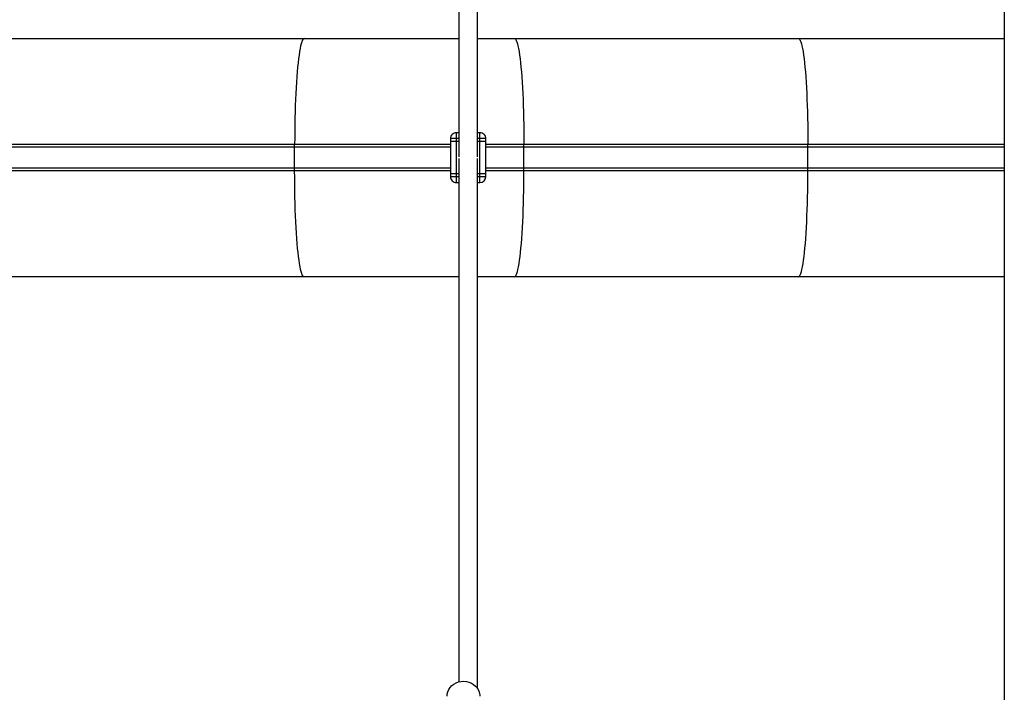
# Model space of a CAD drawing. Units: millimetres. Extents: x 1328 to 12661, y 1277 to 6231.
# Drawn here: x 7830 to 8667, y 3124 to 3695 of the extents above; entities that cross this region are included whole.
import ezdxf

# ---------------------------------------------------------------- set-up
doc = ezdxf.new("R2010")
doc.units = ezdxf.units.MM
doc.layers.add('Warstwa 1', color=7, linetype='Continuous')

msp = doc.modelspace()

# ---------------------------------------------------------------- linework, layer by layer
at = {"layer": 'Warstwa 1'}
for points in [[(8666.9, 4222.09), (8666.9, 4222.09), (8666.9, 2936), (8666.9, 2936)], [(8203.35, 4025.86), (8203.35, 4025.86), (8203.35, 3578.56), (8203.35, 3578.56)], [(8203.35, 4025.86), (8203.35, 4025.86), (8203.35, 3578.56), (8203.35, 3578.56)], [(8219.35, 3578.56), (8219.35, 3578.56), (8219.35, 4024.27), (8219.35, 4024.27)], [(8219.35, 3578.56), (8219.35, 3578.56), (8219.35, 4024.27), (8219.35, 4024.27)], [(7799.01, 3679.04), (7799.01, 3679.04), (8071.93, 3679.04), (8071.93, 3679.04)], [(8071.93, 3679.04), (8071.93, 3679.04), (8203.35, 3679.04), (8203.35, 3679.04)], [(8219.35, 3679.04), (8219.35, 3679.04), (8250.78, 3679.04), (8250.78, 3679.04)], [(8250.78, 3679.04), (8250.78, 3679.04), (8492.05, 3679.04), (8492.05, 3679.04)], [(8492.05, 3679.04), (8492.05, 3679.04), (8666.9, 3679.04), (8666.9, 3679.04)], [(8201.35, 3594.04), (8201.35, 3594.04), (8201.35, 3599.04), (8201.35, 3599.04)], [(8203.35, 3599.04), (8203.35, 3599.04), (8201.35, 3599.04), (8201.35, 3599.04)], [(8221.35, 3599.04), (8221.35, 3599.04), (8219.35, 3599.04), (8219.35, 3599.04)], [(8221.35, 3594.04), (8221.35, 3594.04), (8221.35, 3599.04), (8221.35, 3599.04)], [(8063.96, 3589.04), (8063.96, 3589.04), (7791.04, 3589.04), (7791.04, 3589.04)], [(8063.96, 3569.04), (8063.96, 3569.04), (8063.96, 3589.04), (8063.96, 3589.04)], [(8196.35, 3589.04), (8196.35, 3589.04), (8063.96, 3589.04), (8063.96, 3589.04)], [(8196.35, 3594.04), (8196.35, 3594.04), (8196.35, 3564.04), (8196.35, 3564.04)], [(8201.35, 3594.04), (8201.35, 3594.04), (8196.35, 3594.04), (8196.35, 3594.04)], [(8196.35, 3591.64), (8196.35, 3591.64), (8196.35, 3561.64), (8196.35, 3561.64)], [(8201.35, 3591.64), (8201.35, 3591.64), (8196.35, 3591.64), (8196.35, 3591.64)], [(8201.35, 3564.04), (8201.35, 3564.04), (8201.35, 3594.04), (8201.35, 3594.04)], [(8203.35, 3594.04), (8203.35, 3594.04), (8201.35, 3594.04), (8201.35, 3594.04)], [(8201.35, 3561.64), (8201.35, 3561.64), (8201.35, 3591.64), (8201.35, 3591.64)], [(8203.35, 3591.64), (8203.35, 3591.64), (8201.35, 3591.64), (8201.35, 3591.64)], [(8221.35, 3594.04), (8221.35, 3594.04), (8219.35, 3594.04), (8219.35, 3594.04)], [(8221.35, 3591.64), (8221.35, 3591.64), (8219.35, 3591.64), (8219.35, 3591.64)], [(8221.35, 3564.04), (8221.35, 3564.04), (8221.35, 3594.04), (8221.35, 3594.04)], [(8226.35, 3594.04), (8226.35, 3594.04), (8221.35, 3594.04), (8221.35, 3594.04)], [(8221.35, 3561.64), (8221.35, 3561.64), (8221.35, 3591.64), (8221.35, 3591.64)], [(8226.35, 3591.64), (8226.35, 3591.64), (8221.35, 3591.64), (8221.35, 3591.64)], [(8226.35, 3564.04), (8226.35, 3564.04), (8226.35, 3594.04), (8226.35, 3594.04)], [(8226.35, 3561.64), (8226.35, 3561.64), (8226.35, 3591.64), (8226.35, 3591.64)], [(8258.75, 3589.04), (8258.75, 3589.04), (8226.35, 3589.04), (8226.35, 3589.04)], [(8258.75, 3569.04), (8258.75, 3569.04), (8258.75, 3589.04), (8258.75, 3589.04)], [(8500.02, 3589.04), (8500.02, 3589.04), (8258.75, 3589.04), (8258.75, 3589.04)], [(8500.02, 3569.04), (8500.02, 3569.04), (8500.02, 3589.04), (8500.02, 3589.04)], [(8666.9, 3589.04), (8666.9, 3589.04), (8500.02, 3589.04), (8500.02, 3589.04)], [(8063.96, 3586.64), (8063.96, 3586.64), (7791.04, 3586.64), (7791.04, 3586.64)], [(8063.96, 3566.64), (8063.96, 3566.64), (8063.96, 3586.64), (8063.96, 3586.64)], [(8196.35, 3586.64), (8196.35, 3586.64), (8063.96, 3586.64), (8063.96, 3586.64)], [(8258.75, 3586.64), (8258.75, 3586.64), (8226.35, 3586.64), (8226.35, 3586.64)], [(8258.75, 3566.64), (8258.75, 3566.64), (8258.75, 3586.64), (8258.75, 3586.64)], [(8500.02, 3586.64), (8500.02, 3586.64), (8258.75, 3586.64), (8258.75, 3586.64)], [(8500.02, 3566.64), (8500.02, 3566.64), (8500.02, 3586.64), (8500.02, 3586.64)], [(8666.9, 3586.64), (8666.9, 3586.64), (8500.02, 3586.64), (8500.02, 3586.64)], [(8203.35, 3577.13), (8203.35, 3577.13), (8203.35, 3132.48), (8203.35, 3132.48)], [(8203.35, 3577.13), (8203.35, 3577.13), (8203.35, 3132.48), (8203.35, 3132.48)], [(8219.35, 3126.85), (8219.35, 3126.85), (8219.35, 3577.13), (8219.35, 3577.13)], [(8219.35, 3126.85), (8219.35, 3126.85), (8219.35, 3577.13), (8219.35, 3577.13)], [(8063.96, 3569.04), (8063.96, 3569.04), (7791.04, 3569.04), (7791.04, 3569.04)], [(8063.96, 3566.64), (8063.96, 3566.64), (7791.04, 3566.64), (7791.04, 3566.64)], [(8196.35, 3569.04), (8196.35, 3569.04), (8063.96, 3569.04), (8063.96, 3569.04)], [(8196.35, 3566.64), (8196.35, 3566.64), (8063.96, 3566.64), (8063.96, 3566.64)], [(8201.35, 3564.04), (8201.35, 3564.04), (8196.35, 3564.04), (8196.35, 3564.04)], [(8203.35, 3564.04), (8203.35, 3564.04), (8201.35, 3564.04), (8201.35, 3564.04)], [(8221.35, 3564.04), (8221.35, 3564.04), (8219.35, 3564.04), (8219.35, 3564.04)], [(8226.35, 3564.04), (8226.35, 3564.04), (8221.35, 3564.04), (8221.35, 3564.04)], [(8258.75, 3569.04), (8258.75, 3569.04), (8226.35, 3569.04), (8226.35, 3569.04)], [(8258.75, 3566.64), (8258.75, 3566.64), (8226.35, 3566.64), (8226.35, 3566.64)], [(8500.02, 3569.04), (8500.02, 3569.04), (8258.75, 3569.04), (8258.75, 3569.04)], [(8500.02, 3566.64), (8500.02, 3566.64), (8258.75, 3566.64), (8258.75, 3566.64)], [(8666.9, 3569.04), (8666.9, 3569.04), (8500.02, 3569.04), (8500.02, 3569.04)], [(8666.9, 3566.64), (8666.9, 3566.64), (8500.02, 3566.64), (8500.02, 3566.64)], [(8201.35, 3561.64), (8201.35, 3561.64), (8196.35, 3561.64), (8196.35, 3561.64)], [(8201.35, 3556.64), (8201.35, 3556.64), (8201.35, 3561.64), (8201.35, 3561.64)], [(8203.35, 3561.64), (8203.35, 3561.64), (8201.35, 3561.64), (8201.35, 3561.64)], [(8201.35, 3556.64), (8201.35, 3556.64), (8203.35, 3556.64), (8203.35, 3556.64)], [(8221.35, 3561.64), (8221.35, 3561.64), (8219.35, 3561.64), (8219.35, 3561.64)], [(8219.35, 3556.64), (8219.35, 3556.64), (8221.35, 3556.64), (8221.35, 3556.64)], [(8226.35, 3561.64), (8226.35, 3561.64), (8221.35, 3561.64), (8221.35, 3561.64)], [(8221.35, 3556.64), (8224.12, 3556.64), (8226.35, 3558.88), (8226.35, 3561.64)], [(8221.35, 3556.64), (8221.35, 3556.64), (8221.35, 3561.64), (8221.35, 3561.64)], [(8071.93, 3476.64), (8071.93, 3476.64), (7799.01, 3476.64), (7799.01, 3476.64)], [(8203.35, 3476.64), (8203.35, 3476.64), (8071.93, 3476.64), (8071.93, 3476.64)], [(8250.78, 3476.64), (8250.78, 3476.64), (8219.35, 3476.64), (8219.35, 3476.64)], [(8492.05, 3476.64), (8492.05, 3476.64), (8250.78, 3476.64), (8250.78, 3476.64)], [(8666.9, 3476.64), (8666.9, 3476.64), (8492.05, 3476.64), (8492.05, 3476.64)]]:
    msp.add_open_spline(points, degree=3, dxfattribs=at)
for points, knots in [([(8071.93, 3679.04), (8071.93, 3679.04), (8071.43, 3678.87), (8071.43, 3678.87), (8071.43, 3678.87), (8071.43, 3678.87), (8070.93, 3678.33), (8070.93, 3678.33), (8070.93, 3678.33), (8070.93, 3678.33), (8070.44, 3677.45), (8070.44, 3677.45), (8070.44, 3677.45), (8070.44, 3677.45), (8069.95, 3676.22), (8069.95, 3676.22), (8069.95, 3676.22), (8069.95, 3676.22), (8069.47, 3674.64), (8069.47, 3674.64), (8069.47, 3674.64), (8069.47, 3674.64), (8069, 3672.72), (8069, 3672.72), (8069, 3672.72), (8069, 3672.72), (8068.54, 3670.48), (8068.54, 3670.48), (8068.54, 3670.48), (8068.54, 3670.48), (8068.09, 3667.91), (8068.09, 3667.91), (8068.09, 3667.91), (8068.09, 3667.91), (8067.66, 3665.03), (8067.66, 3665.03), (8067.66, 3665.03), (8067.66, 3665.03), (8067.25, 3661.86), (8067.25, 3661.86), (8067.25, 3661.86), (8067.25, 3661.86), (8066.85, 3658.39), (8066.85, 3658.39), (8066.85, 3658.39), (8066.85, 3658.39), (8066.47, 3654.65), (8066.47, 3654.65), (8066.47, 3654.65), (8066.47, 3654.65), (8066.12, 3650.65), (8066.12, 3650.65), (8066.12, 3650.65), (8066.12, 3650.65), (8065.79, 3646.41), (8065.79, 3646.41), (8065.79, 3646.41), (8065.79, 3646.41), (8065.48, 3641.94), (8065.48, 3641.94), (8065.48, 3641.94), (8065.48, 3641.94), (8065.2, 3637.27), (8065.2, 3637.27), (8065.2, 3637.27), (8065.2, 3637.27), (8064.95, 3632.4), (8064.95, 3632.4), (8064.95, 3632.4), (8064.95, 3632.4), (8064.72, 3627.36), (8064.72, 3627.36), (8064.72, 3627.36), (8064.72, 3627.36), (8064.52, 3622.17), (8064.52, 3622.17), (8064.52, 3622.17), (8064.52, 3622.17), (8064.35, 3616.86), (8064.35, 3616.86), (8064.35, 3616.86), (8064.35, 3616.86), (8064.21, 3611.43), (8064.21, 3611.43), (8064.21, 3611.43), (8064.21, 3611.43), (8064.1, 3605.91), (8064.1, 3605.91), (8064.1, 3605.91), (8064.1, 3605.91), (8064.02, 3600.32), (8064.02, 3600.32), (8064.02, 3600.32), (8064.02, 3600.32), (8063.98, 3594.69), (8063.98, 3594.69), (8063.98, 3594.69), (8063.98, 3594.69), (8063.96, 3589.04), (8063.96, 3589.04)], [0, 0, 0, 0, 0.038462, 0.038462, 0.038462, 0.038462, 0.076923, 0.076923, 0.076923, 0.076923, 0.115385, 0.115385, 0.115385, 0.115385, 0.153846, 0.153846, 0.153846, 0.153846, 0.192308, 0.192308, 0.192308, 0.192308, 0.230769, 0.230769, 0.230769, 0.230769, 0.269231, 0.269231, 0.269231, 0.269231, 0.307692, 0.307692, 0.307692, 0.307692, 0.346154, 0.346154, 0.346154, 0.346154, 0.384615, 0.384615, 0.384615, 0.384615, 0.423077, 0.423077, 0.423077, 0.423077, 0.461538, 0.461538, 0.461538, 0.461538, 0.5, 0.5, 0.5, 0.5, 0.538462, 0.538462, 0.538462, 0.538462, 0.576923, 0.576923, 0.576923, 0.576923, 0.615385, 0.615385, 0.615385, 0.615385, 0.653846, 0.653846, 0.653846, 0.653846, 0.692308, 0.692308, 0.692308, 0.692308, 0.730769, 0.730769, 0.730769, 0.730769, 0.769231, 0.769231, 0.769231, 0.769231, 0.807692, 0.807692, 0.807692, 0.807692, 0.846154, 0.846154, 0.846154, 0.846154, 0.884615, 0.884615, 0.884615, 0.884615, 0.923077, 0.923077, 0.923077, 0.923077, 1, 1, 1, 1]), ([(8250.78, 3679.04), (8250.78, 3679.04), (8251.28, 3678.87), (8251.28, 3678.87), (8251.28, 3678.87), (8251.28, 3678.87), (8251.78, 3678.33), (8251.78, 3678.33), (8251.78, 3678.33), (8251.78, 3678.33), (8252.27, 3677.45), (8252.27, 3677.45), (8252.27, 3677.45), (8252.27, 3677.45), (8252.76, 3676.22), (8252.76, 3676.22), (8252.76, 3676.22), (8252.76, 3676.22), (8253.24, 3674.64), (8253.24, 3674.64), (8253.24, 3674.64), (8253.24, 3674.64), (8253.71, 3672.72), (8253.71, 3672.72), (8253.71, 3672.72), (8253.71, 3672.72), (8254.17, 3670.48), (8254.17, 3670.48), (8254.17, 3670.48), (8254.17, 3670.48), (8254.62, 3667.91), (8254.62, 3667.91), (8254.62, 3667.91), (8254.62, 3667.91), (8255.05, 3665.03), (8255.05, 3665.03), (8255.05, 3665.03), (8255.05, 3665.03), (8255.46, 3661.86), (8255.46, 3661.86), (8255.46, 3661.86), (8255.46, 3661.86), (8255.86, 3658.39), (8255.86, 3658.39), (8255.86, 3658.39), (8255.86, 3658.39), (8256.23, 3654.65), (8256.23, 3654.65), (8256.23, 3654.65), (8256.23, 3654.65), (8256.59, 3650.65), (8256.59, 3650.65), (8256.59, 3650.65), (8256.59, 3650.65), (8256.92, 3646.41), (8256.92, 3646.41), (8256.92, 3646.41), (8256.92, 3646.41), (8257.23, 3641.94), (8257.23, 3641.94), (8257.23, 3641.94), (8257.23, 3641.94), (8257.51, 3637.27), (8257.51, 3637.27), (8257.51, 3637.27), (8257.51, 3637.27), (8257.76, 3632.4), (8257.76, 3632.4), (8257.76, 3632.4), (8257.76, 3632.4), (8257.99, 3627.36), (8257.99, 3627.36), (8257.99, 3627.36), (8257.99, 3627.36), (8258.19, 3622.17), (8258.19, 3622.17), (8258.19, 3622.17), (8258.19, 3622.17), (8258.36, 3616.86), (8258.36, 3616.86), (8258.36, 3616.86), (8258.36, 3616.86), (8258.5, 3611.43), (8258.5, 3611.43), (8258.5, 3611.43), (8258.5, 3611.43), (8258.61, 3605.91), (8258.61, 3605.91), (8258.61, 3605.91), (8258.61, 3605.91), (8258.69, 3600.32), (8258.69, 3600.32), (8258.69, 3600.32), (8258.69, 3600.32), (8258.73, 3594.69), (8258.73, 3594.69), (8258.73, 3594.69), (8258.73, 3594.69), (8258.75, 3589.04), (8258.75, 3589.04)], [0, 0, 0, 0, 0.038462, 0.038462, 0.038462, 0.038462, 0.076923, 0.076923, 0.076923, 0.076923, 0.115385, 0.115385, 0.115385, 0.115385, 0.153846, 0.153846, 0.153846, 0.153846, 0.192308, 0.192308, 0.192308, 0.192308, 0.230769, 0.230769, 0.230769, 0.230769, 0.269231, 0.269231, 0.269231, 0.269231, 0.307692, 0.307692, 0.307692, 0.307692, 0.346154, 0.346154, 0.346154, 0.346154, 0.384615, 0.384615, 0.384615, 0.384615, 0.423077, 0.423077, 0.423077, 0.423077, 0.461538, 0.461538, 0.461538, 0.461538, 0.5, 0.5, 0.5, 0.5, 0.538462, 0.538462, 0.538462, 0.538462, 0.576923, 0.576923, 0.576923, 0.576923, 0.615385, 0.615385, 0.615385, 0.615385, 0.653846, 0.653846, 0.653846, 0.653846, 0.692308, 0.692308, 0.692308, 0.692308, 0.730769, 0.730769, 0.730769, 0.730769, 0.769231, 0.769231, 0.769231, 0.769231, 0.807692, 0.807692, 0.807692, 0.807692, 0.846154, 0.846154, 0.846154, 0.846154, 0.884615, 0.884615, 0.884615, 0.884615, 0.923077, 0.923077, 0.923077, 0.923077, 1, 1, 1, 1]), ([(8492.05, 3679.04), (8492.05, 3679.04), (8492.55, 3678.87), (8492.55, 3678.87), (8492.55, 3678.87), (8492.55, 3678.87), (8493.05, 3678.33), (8493.05, 3678.33), (8493.05, 3678.33), (8493.05, 3678.33), (8493.55, 3677.45), (8493.55, 3677.45), (8493.55, 3677.45), (8493.55, 3677.45), (8494.04, 3676.22), (8494.04, 3676.22), (8494.04, 3676.22), (8494.04, 3676.22), (8494.52, 3674.64), (8494.52, 3674.64), (8494.52, 3674.64), (8494.52, 3674.64), (8494.99, 3672.72), (8494.99, 3672.72), (8494.99, 3672.72), (8494.99, 3672.72), (8495.45, 3670.48), (8495.45, 3670.48), (8495.45, 3670.48), (8495.45, 3670.48), (8495.89, 3667.91), (8495.89, 3667.91), (8495.89, 3667.91), (8495.89, 3667.91), (8496.32, 3665.03), (8496.32, 3665.03), (8496.32, 3665.03), (8496.32, 3665.03), (8496.74, 3661.86), (8496.74, 3661.86), (8496.74, 3661.86), (8496.74, 3661.86), (8497.13, 3658.39), (8497.13, 3658.39), (8497.13, 3658.39), (8497.13, 3658.39), (8497.51, 3654.65), (8497.51, 3654.65), (8497.51, 3654.65), (8497.51, 3654.65), (8497.86, 3650.65), (8497.86, 3650.65), (8497.86, 3650.65), (8497.86, 3650.65), (8498.19, 3646.41), (8498.19, 3646.41), (8498.19, 3646.41), (8498.19, 3646.41), (8498.5, 3641.94), (8498.5, 3641.94), (8498.5, 3641.94), (8498.5, 3641.94), (8498.78, 3637.27), (8498.78, 3637.27), (8498.78, 3637.27), (8498.78, 3637.27), (8499.04, 3632.4), (8499.04, 3632.4), (8499.04, 3632.4), (8499.04, 3632.4), (8499.26, 3627.36), (8499.26, 3627.36), (8499.26, 3627.36), (8499.26, 3627.36), (8499.46, 3622.17), (8499.46, 3622.17), (8499.46, 3622.17), (8499.46, 3622.17), (8499.63, 3616.86), (8499.63, 3616.86), (8499.63, 3616.86), (8499.63, 3616.86), (8499.77, 3611.43), (8499.77, 3611.43), (8499.77, 3611.43), (8499.77, 3611.43), (8499.88, 3605.91), (8499.88, 3605.91), (8499.88, 3605.91), (8499.88, 3605.91), (8499.96, 3600.32), (8499.96, 3600.32), (8499.96, 3600.32), (8499.96, 3600.32), (8500.01, 3594.69), (8500.01, 3594.69), (8500.01, 3594.69), (8500.01, 3594.69), (8500.02, 3589.04), (8500.02, 3589.04)], [0, 0, 0, 0, 0.038462, 0.038462, 0.038462, 0.038462, 0.076923, 0.076923, 0.076923, 0.076923, 0.115385, 0.115385, 0.115385, 0.115385, 0.153846, 0.153846, 0.153846, 0.153846, 0.192308, 0.192308, 0.192308, 0.192308, 0.230769, 0.230769, 0.230769, 0.230769, 0.269231, 0.269231, 0.269231, 0.269231, 0.307692, 0.307692, 0.307692, 0.307692, 0.346154, 0.346154, 0.346154, 0.346154, 0.384615, 0.384615, 0.384615, 0.384615, 0.423077, 0.423077, 0.423077, 0.423077, 0.461538, 0.461538, 0.461538, 0.461538, 0.5, 0.5, 0.5, 0.5, 0.538462, 0.538462, 0.538462, 0.538462, 0.576923, 0.576923, 0.576923, 0.576923, 0.615385, 0.615385, 0.615385, 0.615385, 0.653846, 0.653846, 0.653846, 0.653846, 0.692308, 0.692308, 0.692308, 0.692308, 0.730769, 0.730769, 0.730769, 0.730769, 0.769231, 0.769231, 0.769231, 0.769231, 0.807692, 0.807692, 0.807692, 0.807692, 0.846154, 0.846154, 0.846154, 0.846154, 0.884615, 0.884615, 0.884615, 0.884615, 0.923077, 0.923077, 0.923077, 0.923077, 1, 1, 1, 1]), ([(8201.35, 3599.04), (8200.03, 3599.04), (8198.76, 3598.52), (8197.82, 3597.58), (8197.82, 3597.58), (8196.88, 3596.64), (8196.35, 3595.37), (8196.35, 3594.04)], [0, 0, 0, 0, 0.333333, 0.333333, 0.333333, 0.333333, 1, 1, 1, 1]), ([(8226.35, 3594.04), (8226.35, 3595.37), (8225.83, 3596.64), (8224.89, 3597.58), (8224.89, 3597.58), (8223.95, 3598.52), (8222.68, 3599.04), (8221.35, 3599.04)], [0, 0, 0, 0, 0.333333, 0.333333, 0.333333, 0.333333, 1, 1, 1, 1]), ([(8071.93, 3476.64), (8071.93, 3476.64), (8071.43, 3476.82), (8071.43, 3476.82), (8071.43, 3476.82), (8071.43, 3476.82), (8070.93, 3477.35), (8070.93, 3477.35), (8070.93, 3477.35), (8070.93, 3477.35), (8070.44, 3478.24), (8070.44, 3478.24), (8070.44, 3478.24), (8070.44, 3478.24), (8069.95, 3479.47), (8069.95, 3479.47), (8069.95, 3479.47), (8069.95, 3479.47), (8069.47, 3481.05), (8069.47, 3481.05), (8069.47, 3481.05), (8069.47, 3481.05), (8069, 3482.96), (8069, 3482.96), (8069, 3482.96), (8069, 3482.96), (8068.54, 3485.21), (8068.54, 3485.21), (8068.54, 3485.21), (8068.54, 3485.21), (8068.09, 3487.78), (8068.09, 3487.78), (8068.09, 3487.78), (8068.09, 3487.78), (8067.66, 3490.65), (8067.66, 3490.65), (8067.66, 3490.65), (8067.66, 3490.65), (8067.25, 3493.83), (8067.25, 3493.83), (8067.25, 3493.83), (8067.25, 3493.83), (8066.85, 3497.3), (8066.85, 3497.3), (8066.85, 3497.3), (8066.85, 3497.3), (8066.47, 3501.04), (8066.47, 3501.04), (8066.47, 3501.04), (8066.47, 3501.04), (8066.12, 3505.03), (8066.12, 3505.03), (8066.12, 3505.03), (8066.12, 3505.03), (8065.79, 3509.28), (8065.79, 3509.28), (8065.79, 3509.28), (8065.79, 3509.28), (8065.48, 3513.74), (8065.48, 3513.74), (8065.48, 3513.74), (8065.48, 3513.74), (8065.2, 3518.42), (8065.2, 3518.42), (8065.2, 3518.42), (8065.2, 3518.42), (8064.95, 3523.29), (8064.95, 3523.29), (8064.95, 3523.29), (8064.95, 3523.29), (8064.72, 3528.32), (8064.72, 3528.32), (8064.72, 3528.32), (8064.72, 3528.32), (8064.52, 3533.51), (8064.52, 3533.51), (8064.52, 3533.51), (8064.52, 3533.51), (8064.35, 3538.83), (8064.35, 3538.83), (8064.35, 3538.83), (8064.35, 3538.83), (8064.21, 3544.26), (8064.21, 3544.26), (8064.21, 3544.26), (8064.21, 3544.26), (8064.1, 3549.78), (8064.1, 3549.78), (8064.1, 3549.78), (8064.1, 3549.78), (8064.02, 3555.36), (8064.02, 3555.36), (8064.02, 3555.36), (8064.02, 3555.36), (8063.98, 3560.99), (8063.98, 3560.99), (8063.98, 3560.99), (8063.98, 3560.99), (8063.96, 3566.64), (8063.96, 3566.64)], [0, 0, 0, 0, 0.038462, 0.038462, 0.038462, 0.038462, 0.076923, 0.076923, 0.076923, 0.076923, 0.115385, 0.115385, 0.115385, 0.115385, 0.153846, 0.153846, 0.153846, 0.153846, 0.192308, 0.192308, 0.192308, 0.192308, 0.230769, 0.230769, 0.230769, 0.230769, 0.269231, 0.269231, 0.269231, 0.269231, 0.307692, 0.307692, 0.307692, 0.307692, 0.346154, 0.346154, 0.346154, 0.346154, 0.384615, 0.384615, 0.384615, 0.384615, 0.423077, 0.423077, 0.423077, 0.423077, 0.461538, 0.461538, 0.461538, 0.461538, 0.5, 0.5, 0.5, 0.5, 0.538462, 0.538462, 0.538462, 0.538462, 0.576923, 0.576923, 0.576923, 0.576923, 0.615385, 0.615385, 0.615385, 0.615385, 0.653846, 0.653846, 0.653846, 0.653846, 0.692308, 0.692308, 0.692308, 0.692308, 0.730769, 0.730769, 0.730769, 0.730769, 0.769231, 0.769231, 0.769231, 0.769231, 0.807692, 0.807692, 0.807692, 0.807692, 0.846154, 0.846154, 0.846154, 0.846154, 0.884615, 0.884615, 0.884615, 0.884615, 0.923077, 0.923077, 0.923077, 0.923077, 1, 1, 1, 1]), ([(8250.78, 3476.64), (8250.78, 3476.64), (8251.28, 3476.82), (8251.28, 3476.82), (8251.28, 3476.82), (8251.28, 3476.82), (8251.78, 3477.35), (8251.78, 3477.35), (8251.78, 3477.35), (8251.78, 3477.35), (8252.27, 3478.24), (8252.27, 3478.24), (8252.27, 3478.24), (8252.27, 3478.24), (8252.76, 3479.47), (8252.76, 3479.47), (8252.76, 3479.47), (8252.76, 3479.47), (8253.24, 3481.05), (8253.24, 3481.05), (8253.24, 3481.05), (8253.24, 3481.05), (8253.71, 3482.96), (8253.71, 3482.96), (8253.71, 3482.96), (8253.71, 3482.96), (8254.17, 3485.21), (8254.17, 3485.21), (8254.17, 3485.21), (8254.17, 3485.21), (8254.62, 3487.78), (8254.62, 3487.78), (8254.62, 3487.78), (8254.62, 3487.78), (8255.05, 3490.65), (8255.05, 3490.65), (8255.05, 3490.65), (8255.05, 3490.65), (8255.46, 3493.83), (8255.46, 3493.83), (8255.46, 3493.83), (8255.46, 3493.83), (8255.86, 3497.3), (8255.86, 3497.3), (8255.86, 3497.3), (8255.86, 3497.3), (8256.23, 3501.04), (8256.23, 3501.04), (8256.23, 3501.04), (8256.23, 3501.04), (8256.59, 3505.03), (8256.59, 3505.03), (8256.59, 3505.03), (8256.59, 3505.03), (8256.92, 3509.28), (8256.92, 3509.28), (8256.92, 3509.28), (8256.92, 3509.28), (8257.23, 3513.74), (8257.23, 3513.74), (8257.23, 3513.74), (8257.23, 3513.74), (8257.51, 3518.42), (8257.51, 3518.42), (8257.51, 3518.42), (8257.51, 3518.42), (8257.76, 3523.29), (8257.76, 3523.29), (8257.76, 3523.29), (8257.76, 3523.29), (8257.99, 3528.32), (8257.99, 3528.32), (8257.99, 3528.32), (8257.99, 3528.32), (8258.19, 3533.51), (8258.19, 3533.51), (8258.19, 3533.51), (8258.19, 3533.51), (8258.36, 3538.83), (8258.36, 3538.83), (8258.36, 3538.83), (8258.36, 3538.83), (8258.5, 3544.26), (8258.5, 3544.26), (8258.5, 3544.26), (8258.5, 3544.26), (8258.61, 3549.78), (8258.61, 3549.78), (8258.61, 3549.78), (8258.61, 3549.78), (8258.69, 3555.36), (8258.69, 3555.36), (8258.69, 3555.36), (8258.69, 3555.36), (8258.73, 3560.99), (8258.73, 3560.99), (8258.73, 3560.99), (8258.73, 3560.99), (8258.75, 3566.64), (8258.75, 3566.64)], [0, 0, 0, 0, 0.038462, 0.038462, 0.038462, 0.038462, 0.076923, 0.076923, 0.076923, 0.076923, 0.115385, 0.115385, 0.115385, 0.115385, 0.153846, 0.153846, 0.153846, 0.153846, 0.192308, 0.192308, 0.192308, 0.192308, 0.230769, 0.230769, 0.230769, 0.230769, 0.269231, 0.269231, 0.269231, 0.269231, 0.307692, 0.307692, 0.307692, 0.307692, 0.346154, 0.346154, 0.346154, 0.346154, 0.384615, 0.384615, 0.384615, 0.384615, 0.423077, 0.423077, 0.423077, 0.423077, 0.461538, 0.461538, 0.461538, 0.461538, 0.5, 0.5, 0.5, 0.5, 0.538462, 0.538462, 0.538462, 0.538462, 0.576923, 0.576923, 0.576923, 0.576923, 0.615385, 0.615385, 0.615385, 0.615385, 0.653846, 0.653846, 0.653846, 0.653846, 0.692308, 0.692308, 0.692308, 0.692308, 0.730769, 0.730769, 0.730769, 0.730769, 0.769231, 0.769231, 0.769231, 0.769231, 0.807692, 0.807692, 0.807692, 0.807692, 0.846154, 0.846154, 0.846154, 0.846154, 0.884615, 0.884615, 0.884615, 0.884615, 0.923077, 0.923077, 0.923077, 0.923077, 1, 1, 1, 1]), ([(8492.05, 3476.64), (8492.05, 3476.64), (8492.55, 3476.82), (8492.55, 3476.82), (8492.55, 3476.82), (8492.55, 3476.82), (8493.05, 3477.35), (8493.05, 3477.35), (8493.05, 3477.35), (8493.05, 3477.35), (8493.55, 3478.24), (8493.55, 3478.24), (8493.55, 3478.24), (8493.55, 3478.24), (8494.04, 3479.47), (8494.04, 3479.47), (8494.04, 3479.47), (8494.04, 3479.47), (8494.52, 3481.05), (8494.52, 3481.05), (8494.52, 3481.05), (8494.52, 3481.05), (8494.99, 3482.96), (8494.99, 3482.96), (8494.99, 3482.96), (8494.99, 3482.96), (8495.45, 3485.21), (8495.45, 3485.21), (8495.45, 3485.21), (8495.45, 3485.21), (8495.89, 3487.78), (8495.89, 3487.78), (8495.89, 3487.78), (8495.89, 3487.78), (8496.32, 3490.65), (8496.32, 3490.65), (8496.32, 3490.65), (8496.32, 3490.65), (8496.74, 3493.83), (8496.74, 3493.83), (8496.74, 3493.83), (8496.74, 3493.83), (8497.13, 3497.3), (8497.13, 3497.3), (8497.13, 3497.3), (8497.13, 3497.3), (8497.51, 3501.04), (8497.51, 3501.04), (8497.51, 3501.04), (8497.51, 3501.04), (8497.86, 3505.03), (8497.86, 3505.03), (8497.86, 3505.03), (8497.86, 3505.03), (8498.19, 3509.28), (8498.19, 3509.28), (8498.19, 3509.28), (8498.19, 3509.28), (8498.5, 3513.74), (8498.5, 3513.74), (8498.5, 3513.74), (8498.5, 3513.74), (8498.78, 3518.42), (8498.78, 3518.42), (8498.78, 3518.42), (8498.78, 3518.42), (8499.04, 3523.29), (8499.04, 3523.29), (8499.04, 3523.29), (8499.04, 3523.29), (8499.26, 3528.32), (8499.26, 3528.32), (8499.26, 3528.32), (8499.26, 3528.32), (8499.46, 3533.51), (8499.46, 3533.51), (8499.46, 3533.51), (8499.46, 3533.51), (8499.63, 3538.83), (8499.63, 3538.83), (8499.63, 3538.83), (8499.63, 3538.83), (8499.77, 3544.26), (8499.77, 3544.26), (8499.77, 3544.26), (8499.77, 3544.26), (8499.88, 3549.78), (8499.88, 3549.78), (8499.88, 3549.78), (8499.88, 3549.78), (8499.96, 3555.36), (8499.96, 3555.36), (8499.96, 3555.36), (8499.96, 3555.36), (8500.01, 3560.99), (8500.01, 3560.99), (8500.01, 3560.99), (8500.01, 3560.99), (8500.02, 3566.64), (8500.02, 3566.64)], [0, 0, 0, 0, 0.038462, 0.038462, 0.038462, 0.038462, 0.076923, 0.076923, 0.076923, 0.076923, 0.115385, 0.115385, 0.115385, 0.115385, 0.153846, 0.153846, 0.153846, 0.153846, 0.192308, 0.192308, 0.192308, 0.192308, 0.230769, 0.230769, 0.230769, 0.230769, 0.269231, 0.269231, 0.269231, 0.269231, 0.307692, 0.307692, 0.307692, 0.307692, 0.346154, 0.346154, 0.346154, 0.346154, 0.384615, 0.384615, 0.384615, 0.384615, 0.423077, 0.423077, 0.423077, 0.423077, 0.461538, 0.461538, 0.461538, 0.461538, 0.5, 0.5, 0.5, 0.5, 0.538462, 0.538462, 0.538462, 0.538462, 0.576923, 0.576923, 0.576923, 0.576923, 0.615385, 0.615385, 0.615385, 0.615385, 0.653846, 0.653846, 0.653846, 0.653846, 0.692308, 0.692308, 0.692308, 0.692308, 0.730769, 0.730769, 0.730769, 0.730769, 0.769231, 0.769231, 0.769231, 0.769231, 0.807692, 0.807692, 0.807692, 0.807692, 0.846154, 0.846154, 0.846154, 0.846154, 0.884615, 0.884615, 0.884615, 0.884615, 0.923077, 0.923077, 0.923077, 0.923077, 1, 1, 1, 1]), ([(8196.35, 3561.64), (8196.35, 3560.32), (8196.88, 3559.05), (8197.82, 3558.11), (8197.82, 3558.11), (8198.76, 3557.17), (8200.03, 3556.64), (8201.35, 3556.64)], [0, 0, 0, 0, 0.333333, 0.333333, 0.333333, 0.333333, 1, 1, 1, 1]), ([(8193.5, 3120.25), (8193.5, 3120.25), (8193.64, 3122.13), (8193.64, 3122.13), (8193.64, 3122.13), (8193.64, 3122.13), (8194.13, 3124.12), (8194.13, 3124.12), (8194.13, 3124.12), (8194.13, 3124.12), (8194.97, 3126.01), (8194.97, 3126.01), (8194.97, 3126.01), (8194.97, 3126.01), (8196.12, 3127.76), (8196.12, 3127.76), (8196.12, 3127.76), (8196.12, 3127.76), (8197.57, 3129.31), (8197.57, 3129.31), (8197.57, 3129.31), (8197.57, 3129.31), (8199.28, 3130.63), (8199.28, 3130.63), (8199.28, 3130.63), (8199.28, 3130.63), (8201.19, 3131.69), (8201.19, 3131.69), (8201.19, 3131.69), (8201.19, 3131.69), (8203.27, 3132.45), (8203.27, 3132.45), (8203.27, 3132.45), (8203.27, 3132.45), (8205.45, 3132.9), (8205.45, 3132.9), (8205.45, 3132.9), (8205.45, 3132.9), (8207.68, 3133.03), (8207.68, 3133.03), (8207.68, 3133.03), (8207.68, 3133.03), (8209.91, 3132.83), (8209.91, 3132.83), (8209.91, 3132.83), (8209.91, 3132.83), (8212.07, 3132.3), (8212.07, 3132.3), (8212.07, 3132.3), (8212.07, 3132.3), (8214.11, 3131.47), (8214.11, 3131.47), (8214.11, 3131.47), (8214.11, 3131.47), (8215.97, 3130.35), (8215.97, 3130.35), (8215.97, 3130.35), (8215.97, 3130.35), (8217.62, 3128.97), (8217.62, 3128.97), (8217.62, 3128.97), (8217.62, 3128.97), (8219, 3127.37), (8219, 3127.37), (8219, 3127.37), (8219, 3127.37), (8220.08, 3125.58), (8220.08, 3125.58), (8220.08, 3125.58), (8220.08, 3125.58), (8220.83, 3123.67), (8220.83, 3123.67), (8220.83, 3123.67), (8220.83, 3123.67), (8221.23, 3121.66), (8221.23, 3121.66), (8221.23, 3121.66), (8221.23, 3121.66), (8221.3, 3120.5), (8221.3, 3120.5)], [0, 0, 0, 0, 0.047619, 0.047619, 0.047619, 0.047619, 0.095238, 0.095238, 0.095238, 0.095238, 0.142857, 0.142857, 0.142857, 0.142857, 0.190476, 0.190476, 0.190476, 0.190476, 0.238095, 0.238095, 0.238095, 0.238095, 0.285714, 0.285714, 0.285714, 0.285714, 0.333333, 0.333333, 0.333333, 0.333333, 0.380952, 0.380952, 0.380952, 0.380952, 0.428571, 0.428571, 0.428571, 0.428571, 0.47619, 0.47619, 0.47619, 0.47619, 0.52381, 0.52381, 0.52381, 0.52381, 0.571429, 0.571429, 0.571429, 0.571429, 0.619048, 0.619048, 0.619048, 0.619048, 0.666667, 0.666667, 0.666667, 0.666667, 0.714286, 0.714286, 0.714286, 0.714286, 0.761905, 0.761905, 0.761905, 0.761905, 0.809524, 0.809524, 0.809524, 0.809524, 0.857143, 0.857143, 0.857143, 0.857143, 0.904762, 0.904762, 0.904762, 0.904762, 1, 1, 1, 1])]:
    msp.add_open_spline(points, degree=3, knots=knots, dxfattribs=at)

doc.saveas('drawing.dxf')
